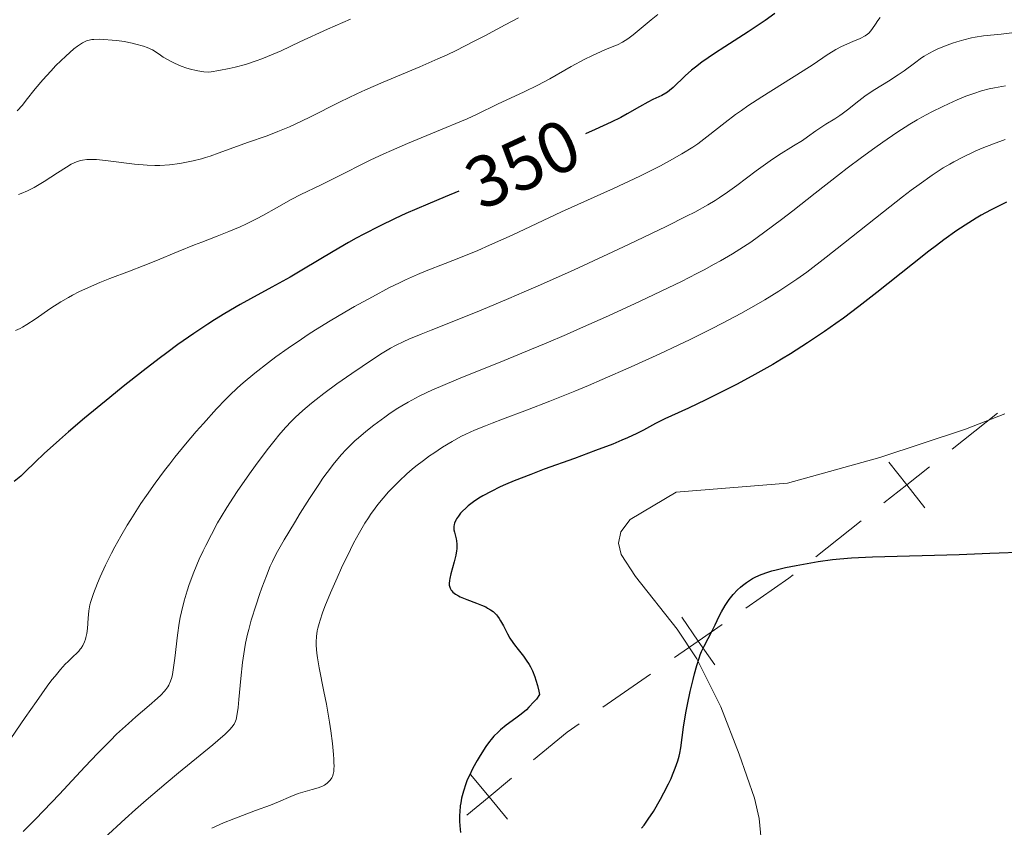
# Model space of a CAD drawing. Units: metres. Extents: x 621435 to 625941, y 4659687 to 4662735.
# Drawn here: x 622615 to 622751, y 4660153 to 4660265 of the extents above; entities that cross this region are included whole.
import ezdxf
from ezdxf.enums import TextEntityAlignment as Align

# ---------------------------------------------------------------- set-up
doc = ezdxf.new("R2010")
doc.units = ezdxf.units.M
doc.header["$MEASUREMENT"] = 0
for name, color, linetype, lineweight in [('Carátula', 7, 'Continuous', 0), ('Divisiones administrativas específicas', 7, 'Continuous', 0), ('Elementos auxiliares', 7, 'Continuous', 0), ('Entidades rústicas y varios', 7, 'Continuous', 0), ('Relieve y altimetría', 7, 'Continuous', 0), ('Textos de rotulación', 7, 'Continuous', 0)]:
    doc.layers.add(name, color=color, linetype=linetype, lineweight=lineweight)
doc.styles.add('Style-ariali', font='ariali.shx', dxfattribs={"bigfont": 'arialibig.shx'})

msp = doc.modelspace()

# ---------------------------------------------------------------- linework, layer by layer
at = {"layer": 'Carátula', "color": 7, "linetype": 'Continuous', "lineweight": 0}
msp.add_3dface([(621486.7699999996, 4659687.199999999), (625941.0799999982, 4659765.370000001), (625888.9699999988, 4662734.920000002), (621434.6600000001, 4662656.75)], dxfattribs=at)
at = {"layer": 'Divisiones administrativas específicas', "color": 250, "linetype": 'Continuous', "lineweight": 0}
for p, q in [((622749.9374457225, 4660210.288994621, 377.4540217452616), (622743.6812405437, 4660205.333858661, 376.9003752694506)), ((622731.1688301899, 4660195.423586745, 375.7930823178287), (622724.912625011, 4660190.468450785, 375.2394358420178)), ((622702.0940370075, 4660174.286084246, 375.329462868241), (622695.5189362839, 4660169.729581323, 375.2498915855932))]:
    msp.add_line(p, q, dxfattribs=at)
at = {"layer": 'Divisiones administrativas específicas', "color": 250, "linetype": 'Continuous', "lineweight": 0, "flags": 128}
for points, elevation in [([(622740.5606559068, 4660202.862245165), (622737.4250353687, 4660200.378722701), (622734.2894148268, 4660197.895200238)], 376.3467287936397), ([(622739.9085578285, 4660197.243102159), (622737.4250353687, 4660200.378722701), (622734.9415129051, 4660203.514343243)], 376.3467287936397), ([(622710.9468561783, 4660175.554512698), (622708.668412365, 4660178.842170499), (622706.3899685554, 4660182.129828297)], 375.3044467955007), ([(622711.9560701661, 4660181.120614309), (622708.668412365, 4660178.842170499), (622705.3807545677, 4660176.563726686)], 375.3044467955007), ([(622682.36043033, 4660154.306043558), (622679.8088542074, 4660157.386540152), (622677.257278081, 4660160.467036746)], 374.8046785587129), ([(622682.8893508017, 4660159.938116278), (622679.8088542074, 4660157.386540152), (622676.7283576094, 4660154.834964026)], 374.8046785587129)]:
    msp.add_lwpolyline(points, dxfattribs=dict(at, elevation=elevation))
at = {"layer": 'Divisiones administrativas específicas', "color": 250, "linetype": 'Continuous', "lineweight": 0, "extrusion": (0.4850135276072318, -0.6745477385876306, 0.556549392600785), "elevation": -2841282.095999849, "flags": 128}
msp.add_lwpolyline([(3226122.931494381, 1903780.857588626), (3226122.173902564, 1903780.794262093), (3226114.937650573, 1903781.019805733)], dxfattribs=at)
at = {"layer": 'Divisiones administrativas específicas', "color": 250, "linetype": 'Continuous', "lineweight": 0, "extrusion": (0.1070474969185358, -0.171573526340926, 0.9793382247530298), "elevation": -732536.2606443241, "flags": 128}
msp.add_lwpolyline([(2995100.71035305, 3549319.482933192), (2995098.691372309, 3549319.383511614), (2995092.76859922, 3549318.568593366)], dxfattribs=at)
at = {"layer": 'Elementos auxiliares', "color": 250, "linetype": 'Continuous', "lineweight": 0}
msp.add_3dface([(622341.3599999994, 4660096.280000001), (625787.7100000009, 4660156.760000002), (625746.5399999991, 4662469.870000001), (622301.3399999999, 4662409.359999999)], dxfattribs=at)
at = {"layer": 'Entidades rústicas y varios', "color": 92, "linetype": 'Continuous', "lineweight": 0}
msp.add_polyline3d([(622717.3599999994, 4660151.510000002, 371.03), (622717.0700000003, 4660154.379999999, 371.55), (622716.4299999997, 4660157.210000001, 372.05), (622714.3399999999, 4660163.25, 372.94), (622711.8000000007, 4660169.760000002, 373.85), (622708.4699999988, 4660176.379999999, 375.05), (622705.7600000016, 4660180.489999998, 375.7), (622700, 4660187.75, 376.58), (622698.0399999991, 4660190.809999999, 376.82), (622697.6600000001, 4660192.350000001, 376.82), (622697.9899999984, 4660193.91, 376.82), (622699.2699999996, 4660195.600000001, 376.82), (622705.6400000006, 4660199.399999999, 376.58), (622720.9899999984, 4660200.620000001, 376.35), (622733.6999999993, 4660204.170000002, 376.4), (622745.5399999991, 4660208.09, 377.4), (622750.9800000004, 4660210.190000001, 377.3)], dxfattribs=at)
at = {"layer": 'Relieve y altimetría', "color": 36, "linetype": 'Continuous', "lineweight": 0, "flags": 128}
for points, elevation in [([(622703.0899999999, 4660265.260000002), (622702.1600000001, 4660264.52), (622699.6900000013, 4660262.460000001), (622698.9499999993, 4660261.899999999), (622698.5799999982, 4660261.66), (622698.2300000004, 4660261.449999999), (622697.5199999996, 4660261.080000002), (622696.8000000007, 4660260.780000001), (622695.8000000007, 4660260.379999999), (622695.2600000016, 4660260.16), (622693.9699999988, 4660259.57), (622693.0500000007, 4660259.109999999), (622691.1499999985, 4660258.080000002), (622688.1999999993, 4660256.390000001), (622686.5399999991, 4660255.5), (622684.6799999997, 4660254.600000001), (622682.1799999997, 4660253.449999999), (622681.0599999987, 4660252.93)], 345), ([(622660.7100000009, 4660264.620000001), (622657.5199999996, 4660263.210000001), (622653.7300000004, 4660261.460000001), (622651.1499999985, 4660260.260000002), (622650.0300000012, 4660259.760000002), (622648.4600000009, 4660259.120000001), (622647.6900000013, 4660258.84), (622646.1999999993, 4660258.370000001), (622644.8000000007, 4660258), (622643.9499999993, 4660257.800000001), (622642.5199999996, 4660257.52), (622641.4800000004, 4660257.350000001), (622641.0599999987, 4660257.32), (622640.4499999993, 4660257.34), (622640.1400000006, 4660257.370000001), (622639.4100000001, 4660257.510000002), (622638.6099999994, 4660257.710000001), (622638.1400000006, 4660257.850000001), (622637.3399999999, 4660258.129999999), (622636.4400000013, 4660258.530000001), (622635.9499999993, 4660258.780000001), (622634.879999999, 4660259.390000001), (622634.3099999987, 4660259.760000002), (622633.379999999, 4660260.399999999), (622632.6600000001, 4660260.699999999), (622632.1499999985, 4660260.879999999), (622631.1000000015, 4660261.18), (622630.5700000003, 4660261.309999999), (622629.5, 4660261.510000002), (622628.4699999988, 4660261.66), (622627.8200000003, 4660261.73), (622626.6700000018, 4660261.82), (622626.1400000006, 4660261.84), (622625.2800000012, 4660261.82), (622625.0399999991, 4660261.800000001), (622624.6400000006, 4660261.73), (622624.3000000007, 4660261.629999999), (622624.0899999999, 4660261.550000001), (622623.7100000009, 4660261.350000001), (622623.0399999991, 4660260.899999999), (622622.5500000007, 4660260.510000002), (622621.4200000018, 4660259.510000002), (622620.0599999987, 4660258.210000001), (622619.3399999999, 4660257.460000001), (622618.2399999984, 4660256.260000002), (622617.1999999993, 4660255.010000002), (622615.9600000009, 4660253.440000001), (622615.4299999997, 4660252.760000002), (622614.7399999984, 4660251.960000001)], 335), ([(622683.8599999994, 4660264.789999999), (622682.0399999991, 4660263.82), (622679.2199999988, 4660262.309999999), (622677.6799999997, 4660261.510000002), (622675.2699999996, 4660260.300000001), (622674.0300000012, 4660259.710000001), (622672.7699999996, 4660259.140000001), (622670.25, 4660258.050000001), (622665.2199999988, 4660255.940000001), (622662.7800000012, 4660254.870000001), (622661.5799999982, 4660254.32), (622659.2699999996, 4660253.190000001), (622655.0199999996, 4660251.059999999), (622653.1400000006, 4660250.16), (622652.2800000012, 4660249.77), (622650.6700000018, 4660249.100000001), (622649.1900000013, 4660248.539999999), (622646.4699999988, 4660247.59), (622642.5700000003, 4660246.16), (622641.3299999982, 4660245.73), (622640.7199999988, 4660245.539999999), (622640.129999999, 4660245.370000001), (622638.9800000004, 4660245.07), (622637.8599999994, 4660244.84), (622637.1499999985, 4660244.710000001), (622635.75, 4660244.539999999), (622634.3999999985, 4660244.449999999), (622633.7199999988, 4660244.440000001), (622632.6600000001, 4660244.469999999), (622632.1099999994, 4660244.510000002), (622630.9200000018, 4660244.620000001), (622626.9200000018, 4660245.140000001), (622625.6799999997, 4660245.25), (622625.129999999, 4660245.27), (622624.620000001, 4660245.260000002), (622624.3099999987, 4660245.239999998), (622623.7399999984, 4660245.170000002), (622623.4800000004, 4660245.109999999), (622622.9800000004, 4660244.960000001), (622622.5, 4660244.760000002), (622622.1799999997, 4660244.600000001), (622621.5199999996, 4660244.219999999), (622620.2899999991, 4660243.420000002), (622618.4600000009, 4660242.23), (622617.5300000012, 4660241.66), (622617.0599999987, 4660241.399999999), (622616.1499999985, 4660240.940000001), (622615.2699999996, 4660240.550000001), (622614.8900000006, 4660240.41)], 340), ([(622733.7699999996, 4660264.830000002), (622733.4400000013, 4660264.420000002), (622733.120000001, 4660263.940000001), (622732.6999999993, 4660263.309999999), (622732.5, 4660263.02), (622732.1900000013, 4660262.690000001), (622732.0100000016, 4660262.539999999), (622731.6900000013, 4660262.309999999), (622731, 4660261.960000001), (622730.0199999996, 4660261.530000001), (622728.4499999993, 4660260.82), (622727.6499999985, 4660260.41), (622727.2699999996, 4660260.190000001), (622726.4800000004, 4660259.690000001), (622724.5199999996, 4660258.370000001), (622723.1400000006, 4660257.469999999)], 355), ([(622752.3099999987, 4660262.760000002), (622750.4499999993, 4660262.559999999), (622748.0300000012, 4660262.300000001), (622746.8900000006, 4660262.129999999), (622746.3500000015, 4660262.030000001), (622745.3200000003, 4660261.780000001)], 360), ([(622745.3200000003, 4660261.780000001), (622744.3599999994, 4660261.5), (622743.7600000016, 4660261.300000001), (622742.6499999985, 4660260.890000001), (622741.6400000006, 4660260.460000001), (622741.1600000001, 4660260.239999998), (622740.4800000004, 4660259.890000001), (622739.8200000003, 4660259.5), (622739.4899999984, 4660259.280000001), (622738.5, 4660258.559999999), (622737.0700000003, 4660257.469999999), (622736.2600000016, 4660256.91), (622734.9299999997, 4660256.07), (622733.0399999991, 4660254.91), (622732.120000001, 4660254.300000001), (622731.6700000018, 4660253.989999998), (622730.8299999982, 4660253.34), (622729.2699999996, 4660252.09), (622728.5399999991, 4660251.550000001), (622728.1900000013, 4660251.309999999), (622727.5199999996, 4660250.879999999), (622726.2699999996, 4660250.140000001), (622725.6999999993, 4660249.780000001), (622724.8900000006, 4660249.210000001), (622723.7399999984, 4660248.359999999), (622723.0500000007, 4660247.890000001), (622721.8099999987, 4660247.120000001), (622719.7600000016, 4660245.859999999), (622718.5899999999, 4660245.080000002), (622716.6700000018, 4660243.690000001), (622714, 4660241.68), (622712.6999999993, 4660240.739999998), (622711.5799999982, 4660239.969999999), (622710.9899999984, 4660239.59), (622710.0100000016, 4660239.010000002), (622708.1900000013, 4660238.010000002), (622707.0700000003, 4660237.43), (622704.2399999984, 4660236.030000001), (622699.1400000006, 4660233.59), (622696.1900000013, 4660232.199999999), (622691.5399999991, 4660230.059999999), (622686.8900000006, 4660227.969999999), (622684.6600000001, 4660226.989999998), (622682.5599999987, 4660226.09), (622678.7300000004, 4660224.48), (622675.4200000018, 4660223.140000001), (622671.8500000015, 4660221.719999999), (622670.4299999997, 4660221.16), (622668.75, 4660220.460000001), (622668.0700000003, 4660220.149999999), (622666.9200000018, 4660219.600000001), (622666.2399999984, 4660219.23), (622664.8599999994, 4660218.399999999), (622662.3000000007, 4660216.719999999), (622660.8900000006, 4660215.77), (622658.8299999982, 4660214.330000002), (622657.0199999996, 4660213), (622655.9600000009, 4660212.170000002), (622655.3099999987, 4660211.649999999), (622654.129999999, 4660210.649999999), (622653.0599999987, 4660209.670000002), (622652.5399999991, 4660209.16), (622651.7300000004, 4660208.280000001), (622650.8200000003, 4660207.23), (622650.3200000003, 4660206.620000001), (622649.2100000009, 4660205.210000001), (622647.6000000015, 4660203.050000001), (622646.7800000012, 4660201.93), (622645.0599999987, 4660199.460000001), (622644.5500000007, 4660198.699999999), (622643.6400000006, 4660197.27), (622642.8500000015, 4660195.960000001), (622642.370000001, 4660195.140000001), (622641.5199999996, 4660193.559999999), (622640.7399999984, 4660192.039999999), (622640.370000001, 4660191.280000001), (622639.8399999999, 4660190.140000001), (622639.0899999999, 4660188.359999999), (622638.4600000009, 4660186.670000002), (622638.1600000001, 4660185.789999999), (622637.7399999984, 4660184.390000001), (622637.370000001, 4660182.899999999), (622637.2100000009, 4660182.120000001), (622637.0700000003, 4660181.309999999), (622636.8299999982, 4660179.649999999), (622636.4499999993, 4660176.5), (622636.2899999991, 4660175.190000001), (622636.1400000006, 4660174.25), (622636.0399999991, 4660173.84), (622635.870000001, 4660173.300000001), (622635.629999999, 4660172.789999999), (622635.4800000004, 4660172.550000001), (622635.2199999988, 4660172.18), (622635.0199999996, 4660171.93), (622634.5199999996, 4660171.399999999), (622634.0599999987, 4660170.969999999), (622632.9400000013, 4660169.98), (622631.1099999994, 4660168.41), (622630.0799999982, 4660167.5), (622628.4400000013, 4660165.989999998), (622627.5899999999, 4660165.16)], 360), ([(622723.1400000006, 4660257.469999999), (622717.4499999993, 4660253.899999999), (622715.5100000016, 4660252.640000001), (622714.620000001, 4660252.030000001), (622713.8099999987, 4660251.440000001), (622712.370000001, 4660250.350000001), (622709.879999999, 4660248.379999999), (622708.6099999994, 4660247.440000001), (622707.9200000018, 4660246.969999999), (622706.4100000001, 4660246.030000001), (622704.6999999993, 4660245.059999999), (622703.4499999993, 4660244.399999999), (622702.5500000007, 4660243.940000001), (622700.620000001, 4660242.98), (622696.9600000009, 4660241.27), (622689.8299999982, 4660238.039999999), (622682.9899999984, 4660234.82), (622679.879999999, 4660233.43), (622678.2600000016, 4660232.73), (622675.8900000006, 4660231.75), (622673.75, 4660230.91), (622671.1600000001, 4660229.91), (622669.9299999997, 4660229.399999999), (622668.2899999991, 4660228.68), (622667.4400000013, 4660228.27), (622666.0700000003, 4660227.59), (622663.7199999988, 4660226.34), (622661.2600000016, 4660224.969999999), (622659.9400000013, 4660224.210000001), (622657.8999999985, 4660223), (622655.8599999994, 4660221.75), (622654.879999999, 4660221.120000001), (622653.9200000018, 4660220.489999998), (622652.1000000015, 4660219.239999998), (622650.4100000001, 4660218.039999999), (622649.370000001, 4660217.260000002), (622647.5, 4660215.800000001), (622645.879999999, 4660214.449999999), (622645.129999999, 4660213.780000001), (622644.0199999996, 4660212.719999999), (622643.4400000013, 4660212.149999999), (622642.2300000004, 4660210.879999999), (622640.4100000001, 4660208.870000001), (622639.4299999997, 4660207.760000002), (622637.9400000013, 4660206), (622636.4699999988, 4660204.190000001), (622635.7600000016, 4660203.280000001), (622635.0599999987, 4660202.390000001), (622633.7600000016, 4660200.629999999), (622632.5399999991, 4660198.91), (622631.7899999991, 4660197.800000001), (622630.3999999985, 4660195.629999999), (622629.9100000001, 4660194.84), (622629.0199999996, 4660193.309999999), (622628.2100000009, 4660191.859999999), (622627.7300000004, 4660190.960000001), (622626.8999999985, 4660189.300000001), (622626.1700000018, 4660187.719999999), (622625.7899999991, 4660186.830000002), (622625.2399999984, 4660185.390000001), (622624.879999999, 4660184.32), (622624.7600000016, 4660183.830000002), (622624.620000001, 4660183.010000002), (622624.5199999996, 4660182.030000001), (622624.3999999985, 4660180.59), (622624.3099999987, 4660179.91), (622624.1999999993, 4660179.359999999), (622624.1400000006, 4660179.109999999), (622624.0100000016, 4660178.739999998), (622623.7699999996, 4660178.219999999), (622623.5599999987, 4660177.890000001), (622623.4299999997, 4660177.73), (622623.2199999988, 4660177.48), (622622.9800000004, 4660177.239999998), (622622.3999999985, 4660176.68), (622621.7300000004, 4660176.039999999), (622621.3500000015, 4660175.649999999), (622620.6900000013, 4660174.93), (622619.9400000013, 4660174.030000001), (622619.5199999996, 4660173.5), (622618.8399999999, 4660172.609999999), (622617.370000001, 4660170.539999999), (622615.8200000003, 4660168.289999999), (622613.8599999994, 4660165.399999999)], 355), ([(622751.0599999987, 4660255.43), (622749.5199999996, 4660255.140000001), (622748.8099999987, 4660254.989999998), (622747.7699999996, 4660254.710000001), (622746.7100000009, 4660254.379999999), (622746.1600000001, 4660254.190000001), (622745.5899999999, 4660253.969999999), (622744.4100000001, 4660253.48), (622743.1999999993, 4660252.949999999), (622742.3999999985, 4660252.57), (622740.8900000006, 4660251.830000002), (622739.5300000012, 4660251.109999999), (622738.870000001, 4660250.73), (622737.8399999999, 4660250.109999999), (622736.0700000003, 4660248.960000001), (622734.120000001, 4660247.640000001), (622733.0100000016, 4660246.859999999), (622731.1900000013, 4660245.539999999), (622729.1999999993, 4660244.050000001), (622728.1499999985, 4660243.25), (622724.8000000007, 4660240.609999999), (622721.7100000009, 4660238.170000002), (622720.1600000001, 4660236.969999999), (622717.879999999, 4660235.260000002), (622715.9100000001, 4660233.879999999), (622714.9200000018, 4660233.219999999), (622713.3900000006, 4660232.260000002), (622711.75, 4660231.300000001), (622710.879999999, 4660230.809999999), (622709.4899999984, 4660230.050000001), (622708.5, 4660229.530000001), (622706.3399999999, 4660228.440000001), (622704.5399999991, 4660227.559999999), (622700.5799999982, 4660225.670000002), (622696.3000000007, 4660223.710000001), (622692.4100000001, 4660221.98), (622690.4899999984, 4660221.140000001), (622687.6799999997, 4660219.940000001), (622685.6700000018, 4660219.100000001), (622681.9200000018, 4660217.559999999), (622675.6000000015, 4660215.010000002), (622673.1000000015, 4660213.969999999), (622672.0300000012, 4660213.489999998), (622670.1900000013, 4660212.620000001), (622668.6700000018, 4660211.809999999), (622667.7800000012, 4660211.300000001), (622667.2300000004, 4660210.960000001), (622666.1900000013, 4660210.27), (622665.4200000018, 4660209.739999998), (622663.9200000018, 4660208.620000001), (622662.8299999982, 4660207.760000002), (622661.8000000007, 4660206.879999999), (622661.3099999987, 4660206.440000001), (622660.4699999988, 4660205.640000001), (622660.0599999987, 4660205.23), (622659.4400000013, 4660204.57), (622658.4899999984, 4660203.440000001), (622657.4600000009, 4660202.080000002), (622656.8999999985, 4660201.300000001), (622656.3099999987, 4660200.420000002), (622655.0500000007, 4660198.510000002), (622653.7800000012, 4660196.489999998), (622652.9699999988, 4660195.170000002), (622651.5599999987, 4660192.82), (622650.4600000009, 4660190.870000001), (622649.9400000013, 4660189.84)], 365), ([(622681.0599999987, 4660252.93), (622678.0899999999, 4660251.460000001), (622676.8000000007, 4660250.870000001), (622676.0199999996, 4660250.530000001), (622673.1099999994, 4660249.330000002), (622668.5599999987, 4660247.460000001), (622666.3500000015, 4660246.5), (622665.3200000003, 4660246.039999999), (622663.4299999997, 4660245.149999999), (622658.6700000018, 4660242.760000002), (622656.5599999987, 4660241.739999998), (622653.8599999994, 4660240.43), (622652.5199999996, 4660239.739999998), (622650.5100000016, 4660238.609999999), (622648.6799999997, 4660237.580000002), (622647.7300000004, 4660237.059999999), (622646.2600000016, 4660236.32), (622645.4899999984, 4660235.969999999), (622643.9200000018, 4660235.309999999), (622642.3299999982, 4660234.68), (622640.2100000009, 4660233.879999999), (622639.1799999997, 4660233.48), (622636.9499999993, 4660232.57), (622633.8599999994, 4660231.289999999), (622632.120000001, 4660230.609999999), (622630.2100000009, 4660229.879999999), (622627.4899999984, 4660228.84), (622626.129999999, 4660228.300000001), (622624.1600000001, 4660227.440000001), (622623.2300000004, 4660227), (622622.3500000015, 4660226.550000001), (622621.8000000007, 4660226.25), (622620.7600000016, 4660225.640000001), (622619.379999999, 4660224.760000002), (622617.2199999988, 4660223.260000002), (622616.0700000003, 4660222.5), (622615.4699999988, 4660222.149999999), (622615.129999999, 4660221.960000001), (622614.5, 4660221.68)], 345), ([(622751.0199999996, 4660248.030000001), (622749.3900000006, 4660247.440000001), (622747.8599999994, 4660246.82), (622746.8900000006, 4660246.399999999), (622745.0700000003, 4660245.539999999), (622743.9299999997, 4660244.949999999), (622743.3599999994, 4660244.629999999), (622742.4600000009, 4660244.09), (622740.9499999993, 4660243.109999999), (622739.129999999, 4660241.809999999), (622738.0599999987, 4660241.010000002), (622736.870000001, 4660240.100000001), (622734.2199999988, 4660238.039999999), (622728.6999999993, 4660233.670000002), (622726.3200000003, 4660231.789999999), (622723.6400000006, 4660229.739999998), (622722.2800000012, 4660228.75), (622721.4600000009, 4660228.190000001), (622719.8099999987, 4660227.120000001), (622717.8399999999, 4660225.91), (622716.6600000001, 4660225.210000001), (622714.5599999987, 4660224.039999999), (622712, 4660222.68), (622710.5100000016, 4660221.920000002), (622707.5399999991, 4660220.449999999), (622705.9200000018, 4660219.670000002), (622703.370000001, 4660218.469999999), (622699.3999999985, 4660216.649999999), (622695.4299999997, 4660214.899999999), (622693.5100000016, 4660214.080000002), (622691.6600000001, 4660213.309999999), (622688.1999999993, 4660211.93), (622685.120000001, 4660210.75), (622681.6499999985, 4660209.449999999), (622680.2300000004, 4660208.91), (622679.3099999987, 4660208.550000001), (622677.7899999991, 4660207.920000002), (622676.6000000015, 4660207.390000001), (622675.9299999997, 4660207.050000001), (622674.7300000004, 4660206.390000001), (622673.3900000006, 4660205.57), (622672.1900000013, 4660204.780000001), (622671.6000000015, 4660204.379999999), (622670.7600000016, 4660203.77), (622669.7100000009, 4660202.960000001), (622669.2100000009, 4660202.550000001), (622668.4800000004, 4660201.920000002), (622667.3999999985, 4660200.920000002), (622666.4299999997, 4660199.93), (622665.9400000013, 4660199.41), (622665.1999999993, 4660198.57), (622664.4699999988, 4660197.670000002), (622664.120000001, 4660197.199999999), (622663.4800000004, 4660196.32), (622663.1700000018, 4660195.850000001), (622662.6900000013, 4660195.100000001), (622661.9400000013, 4660193.830000002), (622661.129999999, 4660192.330000002), (622660.6999999993, 4660191.489999998), (622659.4600000009, 4660188.93), (622658.8399999999, 4660187.559999999), (622657.9400000013, 4660185.52), (622657.1700000018, 4660183.609999999), (622656.8500000015, 4660182.75), (622656.5, 4660181.739999998), (622656.370000001, 4660181.280000001), (622656.1999999993, 4660180.640000001)], 370), ([(622649.9400000013, 4660189.84), (622649.6400000006, 4660189.190000001), (622649.0899999999, 4660187.830000002), (622648.4699999988, 4660186.18), (622648.1499999985, 4660185.27), (622647.6700000018, 4660183.850000001), (622647.0199999996, 4660181.75), (622646.6600000001, 4660180.440000001), (622646.5, 4660179.809999999), (622646.2300000004, 4660178.559999999), (622646.0799999982, 4660177.710000001), (622645.8099999987, 4660175.91), (622645.5700000003, 4660173.670000002), (622645.3000000007, 4660170.809999999), (622645.1900000013, 4660169.670000002), (622645.0300000012, 4660168.52), (622644.9200000018, 4660168.039999999), (622644.8399999999, 4660167.800000001), (622644.6400000006, 4660167.399999999), (622644.3099999987, 4660166.960000001), (622644.0399999991, 4660166.649999999), (622643.4100000001, 4660166.030000001), (622642.3900000006, 4660165.140000001), (622641.7100000009, 4660164.559999999), (622639.9600000009, 4660163.129999999), (622636.9600000009, 4660160.670000002), (622635.25, 4660159.239999998), (622632.4899999984, 4660156.890000001), (622631.0599999987, 4660155.629999999), (622629.620000001, 4660154.32), (622626.7300000004, 4660151.66)], 365), ([(622656.1999999993, 4660180.640000001), (622656.120000001, 4660180.239999998), (622656.0100000016, 4660179.48), (622655.9699999988, 4660178.739999998), (622655.9699999988, 4660178.25), (622656.0599999987, 4660177.199999999), (622656.1499999985, 4660176.559999999), (622656.3900000006, 4660175.149999999), (622657.0300000012, 4660171.91), (622657.370000001, 4660170.129999999), (622657.7899999991, 4660167.66), (622657.9699999988, 4660166.449999999), (622658.1999999993, 4660164.73), (622658.3500000015, 4660163.219999999), (622658.3999999985, 4660162.57), (622658.4200000018, 4660162.010000002), (622658.4299999997, 4660161.68), (622658.3999999985, 4660161.120000001), (622658.379999999, 4660160.879999999), (622658.3000000007, 4660160.48), (622658.1999999993, 4660160.16), (622658.1099999994, 4660159.98), (622657.9100000001, 4660159.670000002), (622657.6400000006, 4660159.379999999), (622657.4800000004, 4660159.239999998), (622657.129999999, 4660159), (622656.8599999994, 4660158.859999999), (622656.2399999984, 4660158.600000001), (622655.3999999985, 4660158.359999999), (622654.129999999, 4660158.030000001), (622653.4699999988, 4660157.82), (622652.4499999993, 4660157.41), (622650.7699999996, 4660156.690000001), (622649.6600000001, 4660156.239999998), (622647.6099999994, 4660155.469999999), (622644.5899999999, 4660154.34), (622643.1900000013, 4660153.789999999), (622642.0899999999, 4660153.300000001), (622641.5599999987, 4660153.030000001)], 370), ([(622627.5899999999, 4660165.16), (622625.8399999999, 4660163.379999999), (622624.0700000003, 4660161.5), (622621.7199999988, 4660158.969999999), (622620.5799999982, 4660157.75), (622618.3599999994, 4660155.420000002), (622617.2399999984, 4660154.289999999), (622615.5300000012, 4660152.600000001)], 360)]:
    msp.add_lwpolyline(points, dxfattribs=dict(at, elevation=elevation))
at = {"layer": 'Relieve y altimetría', "color": 36, "linetype": 'Continuous', "lineweight": 30, "flags": 128}
for points, elevation in [([(622719.2300000004, 4660265.399999999), (622717.8900000006, 4660264.43), (622715.5599999987, 4660262.870000001), (622712.3500000015, 4660260.800000001), (622710.9200000018, 4660259.870000001), (622709.1900000013, 4660258.68), (622708.2899999991, 4660258), (622707.7600000016, 4660257.59), (622706.870000001, 4660256.800000001), (622705.2100000009, 4660255.190000001), (622704.6999999993, 4660254.75), (622704.4400000013, 4660254.559999999), (622704.1799999997, 4660254.390000001), (622703.6400000006, 4660254.080000002), (622702.4200000018, 4660253.52), (622701.7300000004, 4660253.18), (622700.5599999987, 4660252.539999999), (622698.8500000015, 4660251.550000001), (622697.9899999984, 4660251.07), (622696.6700000018, 4660250.420000002), (622694.4499999993, 4660249.399999999), (622693.129999999, 4660248.780000001)], 350), ([(622675.6600000001, 4660240.890000001), (622673.7600000016, 4660240.109999999), (622671.3900000006, 4660239.120000001), (622668.3500000015, 4660237.789999999), (622666.870000001, 4660237.120000001), (622664.6999999993, 4660236.07), (622662.5500000007, 4660234.969999999), (622661.4800000004, 4660234.399999999), (622660.4100000001, 4660233.800000001), (622658.2899999991, 4660232.57), (622654.2300000004, 4660230.149999999), (622652.379999999, 4660229.050000001), (622649.870000001, 4660227.640000001), (622646.8900000006, 4660226.039999999), (622645.4699999988, 4660225.260000002), (622643.3599999994, 4660224.02), (622641.9400000013, 4660223.149999999), (622641, 4660222.539999999), (622639.0899999999, 4660221.260000002), (622636.8999999985, 4660219.73), (622635.379999999, 4660218.609999999), (622634.3200000003, 4660217.82), (622632.0899999999, 4660216.109999999), (622629.3599999994, 4660213.949999999), (622627.5100000016, 4660212.460000001), (622624.0199999996, 4660209.580000002), (622621.8099999987, 4660207.699999999), (622620.5500000007, 4660206.600000001), (622618.4600000009, 4660204.699999999), (622617.2199999988, 4660203.5), (622615.8399999999, 4660202.170000002), (622615.2199999988, 4660201.609999999), (622614.3099999987, 4660200.870000001)], 350), ([(622751.1799999997, 4660239.379999999), (622749.7199999988, 4660238.66), (622748.9899999984, 4660238.280000001), (622747.6799999997, 4660237.559999999), (622747.0199999996, 4660237.18), (622746, 4660236.539999999), (622744.3500000015, 4660235.460000001), (622742.5300000012, 4660234.16), (622741.5399999991, 4660233.420000002), (622740.4800000004, 4660232.609999999), (622738.2100000009, 4660230.82), (622733.3000000007, 4660226.920000002), (622730.8200000003, 4660225), (622728.6900000013, 4660223.399999999), (622727.6400000006, 4660222.640000001), (622726.0899999999, 4660221.539999999), (622723.75, 4660219.969999999), (622721.3900000006, 4660218.469999999), (622720.1799999997, 4660217.739999998), (622718.9400000013, 4660217.010000002), (622716.4600000009, 4660215.600000001), (622714.0199999996, 4660214.289999999)], 375), ([(622714.0199999996, 4660214.289999999), (622712.4800000004, 4660213.48), (622709.7300000004, 4660212.100000001), (622707.3200000003, 4660210.969999999), (622704.9800000004, 4660209.93), (622704.0500000007, 4660209.5), (622702.7699999996, 4660208.850000001), (622701.1099999994, 4660207.940000001), (622700.2199999988, 4660207.48), (622698.8999999985, 4660206.859999999), (622698.1499999985, 4660206.539999999), (622696.870000001, 4660206.010000002), (622694.5100000016, 4660205.109999999), (622691.5799999982, 4660204.039999999), (622687.4299999997, 4660202.539999999), (622685.5700000003, 4660201.84), (622683.3000000007, 4660200.949999999), (622682.0799999982, 4660200.43), (622681.370000001, 4660200.109999999), (622680.1000000015, 4660199.48), (622678.9400000013, 4660198.859999999), (622678.3999999985, 4660198.539999999), (622677.6499999985, 4660198.039999999), (622676.9499999993, 4660197.510000002), (622676.6400000006, 4660197.239999998), (622676.120000001, 4660196.739999998), (622675.8900000006, 4660196.48), (622675.5799999982, 4660196.080000002), (622675.3200000003, 4660195.690000001), (622675.2199999988, 4660195.5), (622675.0599999987, 4660195.109999999), (622675, 4660194.920000002), (622674.9499999993, 4660194.640000001), (622674.9499999993, 4660194.379999999), (622674.9600000009, 4660194.199999999), (622675.0300000012, 4660193.850000001), (622675.129999999, 4660193.489999998), (622675.2600000016, 4660192.969999999), (622675.3200000003, 4660192.690000001), (622675.370000001, 4660192.23), (622675.370000001, 4660191.98), (622675.3500000015, 4660191.57), (622675.3200000003, 4660191.289999999), (622675.2100000009, 4660190.690000001), (622675, 4660189.77), (622674.5399999991, 4660188.100000001), (622674.3900000006, 4660187.469999999), (622674.3399999999, 4660187.210000001), (622674.3000000007, 4660186.780000001), (622674.3200000003, 4660186.539999999), (622674.3399999999, 4660186.399999999), (622674.4299999997, 4660186.140000001), (622674.5799999982, 4660185.890000001), (622674.6700000018, 4660185.77), (622674.8399999999, 4660185.59), (622675.1700000018, 4660185.330000002), (622675.6000000015, 4660185.080000002), (622675.8500000015, 4660184.960000001), (622676.7399999984, 4660184.600000001), (622678.1000000015, 4660184.09), (622678.7800000012, 4660183.82), (622679.3500000015, 4660183.559999999), (622679.620000001, 4660183.41), (622680, 4660183.18), (622680.3599999994, 4660182.91), (622680.5300000012, 4660182.77), (622680.8500000015, 4660182.449999999), (622681, 4660182.27), (622681.2100000009, 4660181.98), (622681.4100000001, 4660181.66), (622681.8000000007, 4660180.940000001), (622682.3599999994, 4660179.850000001), (622682.6999999993, 4660179.260000002), (622683.0899999999, 4660178.649999999), (622683.3099999987, 4660178.34), (622683.8200000003, 4660177.710000001), (622684.5599999987, 4660176.77), (622684.9499999993, 4660176.23), (622685.3299999982, 4660175.620000001), (622685.5199999996, 4660175.280000001), (622685.7899999991, 4660174.73), (622686.129999999, 4660173.920000002), (622686.2899999991, 4660173.469999999), (622686.5100000016, 4660172.73), (622686.6999999993, 4660171.920000002), (622686.7899999991, 4660171.489999998), (622686.3399999999, 4660170.850000001), (622686.0100000016, 4660170.449999999), (622685.3200000003, 4660169.719999999), (622684.9600000009, 4660169.379999999), (622684.2300000004, 4660168.760000002), (622683.5, 4660168.199999999), (622682.1900000013, 4660167.239999998), (622681.3999999985, 4660166.609999999), (622681.0599999987, 4660166.309999999), (622680.4600000009, 4660165.719999999), (622680.1000000015, 4660165.289999999), (622679.8599999994, 4660164.989999998), (622679.370000001, 4660164.309999999), (622678.5799999982, 4660163.080000002), (622678.1700000018, 4660162.399999999)], 375), ([(622700.8399999999, 4660153.030000001), (622701.1999999993, 4660153.460000001), (622701.7800000012, 4660154.27), (622702.4800000004, 4660155.359999999), (622703.4699999988, 4660157.059999999), (622703.9400000013, 4660157.93), (622704.5700000003, 4660159.149999999), (622704.9299999997, 4660159.920000002), (622705.1400000006, 4660160.41), (622705.5100000016, 4660161.34), (622705.8500000015, 4660162.34), (622706.0199999996, 4660162.969999999), (622706.120000001, 4660163.370000001), (622706.2699999996, 4660164.140000001), (622706.6499999985, 4660167), (622706.9800000004, 4660168.960000001), (622707.1999999993, 4660170.100000001), (622707.5799999982, 4660171.899999999), (622707.9600000009, 4660173.530000001), (622708.1600000001, 4660174.330000002), (622708.4699999988, 4660175.460000001), (622708.7899999991, 4660176.489999998), (622708.9600000009, 4660176.960000001), (622709.129999999, 4660177.390000001), (622709.4699999988, 4660178.149999999), (622710.5899999999, 4660180.260000002), (622711, 4660181.09), (622711.5799999982, 4660182.280000001), (622711.8999999985, 4660182.890000001), (622712.3999999985, 4660183.77), (622712.6600000001, 4660184.18), (622712.9400000013, 4660184.57), (622713.5100000016, 4660185.280000001), (622714.1099999994, 4660185.91), (622714.5199999996, 4660186.280000001), (622714.8000000007, 4660186.510000002), (622715.3399999999, 4660186.93), (622715.879999999, 4660187.300000001), (622716.1600000001, 4660187.469999999), (622716.6099999994, 4660187.710000001), (622717.370000001, 4660188.039999999), (622718.2800000012, 4660188.359999999), (622718.8099999987, 4660188.52), (622719.3999999985, 4660188.670000002), (622720.7199999988, 4660188.989999998), (622722.1799999997, 4660189.289999999), (622724.2199999988, 4660189.66), (622725.2300000004, 4660189.82), (622727.1999999993, 4660190.080000002), (622728.1999999993, 4660190.18), (622729.8200000003, 4660190.309999999), (622732.6900000013, 4660190.460000001)], 375), ([(622732.6900000013, 4660190.460000001), (622744.6799999997, 4660190.800000001), (622748.8900000006, 4660190.960000001), (622754, 4660191.149999999), (622756.2199999988, 4660191.199999999), (622757.2199999988, 4660191.210000001), (622759.0399999991, 4660191.199999999), (622762.3599999994, 4660191.120000001), (622764.0599999987, 4660191.080000002), (622764.5599999987, 4660191.080000002)], 375), ([(622678.1700000018, 4660162.399999999), (622677.5799999982, 4660161.32), (622677.0500000007, 4660160.23), (622676.8099999987, 4660159.699999999), (622676.6000000015, 4660159.170000002), (622676.2699999996, 4660158.16), (622676.0300000012, 4660157.190000001), (622675.9100000001, 4660156.550000001), (622675.8500000015, 4660156.129999999), (622675.7800000012, 4660155.289999999), (622675.7600000016, 4660154.859999999), (622675.7600000016, 4660154.02), (622675.7899999991, 4660153.390000001), (622675.879999999, 4660152.469999999)], 375)]:
    msp.add_lwpolyline(points, dxfattribs=dict(at, elevation=elevation))

# ---------------------------------------------------------------- texts
at = {"layer": 'Textos de rotulación', "color": 27, "linetype": 'Continuous', "lineweight": 0, "style": 'Style-ariali'}
msp.add_text('350', height=7.000020000000001, rotation=24.73221165675323, dxfattribs=at).set_placement((622684.4581649937, 4660244.664285794, 350), align=Align.MIDDLE_CENTER)

doc.saveas('drawing.dxf')
